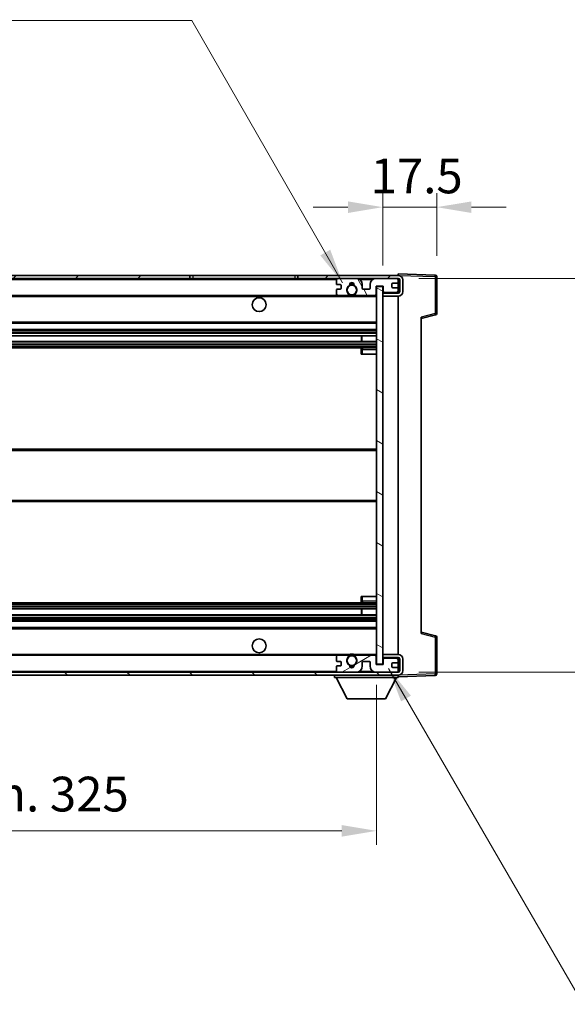
# Model space of a CAD drawing. Units: millimetres. Extents: x 0 to 9063, y 0 to 1264.
# Drawn here: x 2748 to 2926, y 764 to 1083 of the extents above; entities that cross this region are included whole.
import ezdxf

# ---------------------------------------------------------------- set-up
doc = ezdxf.new("R2010")
doc.units = ezdxf.units.MM
doc.header["$LTSCALE"] = 4
doc.layers.get('Defpoints').update_dxf_attribs({"lineweight": 25})
for name, color, linetype, lineweight in [('Dimension (ISO)', 7, 'Continuous', 18), ('Hatch (ISO)', 1, 'Continuous', 18), ('Symbol (ISO)', 7, 'Continuous', 18), ('Visible (ISO)', 7, 'Continuous', 35), ('Visible Narrow (ISO)', 7, 'Continuous', 25)]:
    doc.layers.add(name, color=color, linetype=linetype, lineweight=lineweight)
doc.styles.add('Note Text (TK)', font='txt')
doc.dimstyles.new('Default - Method 1b (TK)', dxfattribs={"dimscale": 4, "dimtxt": 2.5, "dimasz": 2.5, "dimexe": 1, "dimexo": 1.5, "dimgap": 1, "dimtad": 1, "dimtoh": 1, "dimrnd": 1e-08, "dimdsep": 46, "dimtxsty": 'Note Text (TK)', "dimcen": 0.09, "dimdle": 5, "dimclrd": 100, "dimclre": 100, "dimclrt": 7, "dimadec": 1, "dimazin": 1, "dimtfac": 1, "dimtmove": 0, "dimatfit": 3, "dimfxl": 1, "dimtolj": 1, "dimlwd": -1, "dimlwe": -1, "dimarcsym": 0})
doc.dimstyles.new('Default - Method 1b (TK)$7', dxfattribs={"dimscale": 4, "dimtxt": 2.5, "dimasz": 2.5, "dimexe": 1, "dimexo": 1.5, "dimgap": 1, "dimtad": 1, "dimtoh": 1, "dimrnd": 1e-08, "dimdsep": 46, "dimtxsty": 'Note Text (TK)', "dimcen": 0.09, "dimdle": 5, "dimclrd": 100, "dimclre": 100, "dimclrt": 7, "dimadec": 1, "dimazin": 1, "dimtfac": 1, "dimtmove": 0, "dimatfit": 3, "dimfxl": 1, "dimtolj": 1, "dimlwd": -1, "dimlwe": -1, "dimarcsym": 0})

# ---------------------------------------------------------------- blocks, each defined once
blk = doc.blocks.new('*D78')
at = {"layer": 'Defpoints', "color": 0}
for p in [(2538.89, 874.4), (2863.89, 874.5), (2863.89, 820.5)]:
    blk.add_point(p, dxfattribs=at)
at = {"layer": 'Dimension (ISO)', "color": 100}
for p, q in [((2538.89, 867.65), (2538.89, 816)), ((2863.89, 867.75), (2863.89, 816)), ((2550.14, 820.5), (2852.64, 820.5))]:
    blk.add_line(p, q, dxfattribs=at)
for points in [[(2550.14, 822.37), (2550.14, 818.62), (2538.89, 820.5)], [(2852.64, 822.37), (2852.64, 818.62), (2863.89, 820.5)]]:
    blk.add_solid(points, dxfattribs=at)
at = {"layer": 'Dimension (ISO)', "color": 7, "insert": (2615.99, 832.41), "char_height": 11.25, "attachment_point": 4, "style": 'Note Text (TK)'}
blk.add_mtext('\\A1;\\fＭＳ Ｐゴシック|b0|i0;\\H11.2500;有効寸法 / Max dim. 325', dxfattribs=at)
blk = doc.blocks.new('*D79')
at = {"layer": 'Defpoints', "color": 0}
for p in [(2870.89, 999.4), (2870.89, 871.9), (2956.39, 871.9)]:
    blk.add_point(p, dxfattribs=at)
at = {"layer": 'Dimension (ISO)', "color": 100}
for p, q in [((2956.39, 999.4), (2956.39, 1203.11)), ((2877.64, 999.4), (2960.89, 999.4)), ((2956.39, 883.15), (2956.39, 988.15)), ((2877.64, 871.9), (2960.89, 871.9))]:
    blk.add_line(p, q, dxfattribs=at)
for points in [[(2954.52, 988.15), (2958.27, 988.15), (2956.39, 999.4)], [(2954.52, 883.15), (2958.27, 883.15), (2956.39, 871.9)]]:
    blk.add_solid(points, dxfattribs=at)
at = {"layer": 'Dimension (ISO)', "color": 7, "insert": (2944.48, 1016.31), "char_height": 11.25, "attachment_point": 4, "rotation": 90, "style": 'Note Text (TK)'}
blk.add_mtext('\\A1;\\fＭＳ Ｐゴシック|b0|i0;\\H11.2500;有効寸法 / Max dim. 127.5', dxfattribs=at)
blk = doc.blocks.new('*D80')
at = {"layer": 'Defpoints', "color": 0}
for p in [(2883.39, 1022.48), (2883.39, 999.98), (2865.89, 996.8)]:
    blk.add_point(p, dxfattribs=at)
at = {"layer": 'Dimension (ISO)', "color": 100}
for p, q in [((2865.89, 1003.55), (2865.89, 1026.98)), ((2883.39, 1006.73), (2883.39, 1026.98)), ((2854.64, 1022.48), (2843.39, 1022.48)), ((2865.89, 1022.48), (2883.39, 1022.48)), ((2894.64, 1022.48), (2905.89, 1022.48))]:
    blk.add_line(p, q, dxfattribs=at)
for points in [[(2854.64, 1024.35), (2854.64, 1020.6), (2865.89, 1022.48)], [(2894.64, 1024.35), (2894.64, 1020.6), (2883.39, 1022.48)]]:
    blk.add_solid(points, dxfattribs=at)
at = {"layer": 'Dimension (ISO)', "color": 7, "insert": (2861.98, 1032.6), "char_height": 11.25, "attachment_point": 4, "style": 'Note Text (TK)'}
blk.add_mtext('\\A1;17.5', dxfattribs=at)

msp = doc.modelspace()

# ---------------------------------------------------------------- hatches: boundary and pattern name
at = {"layer": 'Hatch (ISO)'}
h = msp.add_hatch(dxfattribs=at)
h.set_pattern_fill('ANSI31', color=256, scale=114.3, style=0)
h.set_pattern_definition([(45, (1508.75, -36), (-10.10279, 10.10279), [])])
h.paths.add_polyline_path([(2803.3905, 999.3977), (2803.3905, 1000.3977), (2551.3905, 1000.3977), (2551.3905, 999.4103), (2551.3905, 999.3977), (2551.5155, 999.3977), (2563.0905, 999.3977)])
edge = h.paths.add_edge_path()
edge.add_line((2870.8905, 994.6477), (2865.8905, 994.6477))
edge.add_line((2865.8905, 994.6477), (2865.8905, 993.6477))
edge.add_line((2865.8905, 993.6477), (2870.8905, 993.6477))
edge.add_ellipse((2870.8905, 995.1477), major_axis=(0, -1.5), ratio=1, start_angle=0, end_angle=90)
edge.add_line((2872.3905, 995.1477), (2872.3905, 998.8977))
edge.add_ellipse((2870.8905, 998.8977), major_axis=(1.5, 0), ratio=1, start_angle=0, end_angle=90)
edge.add_line((2870.8905, 1000.3977), (2838.3905, 1000.3977))
edge.add_line((2838.3905, 1000.3977), (2838.3905, 999.3977))
edge.add_line((2838.3905, 999.3977), (2851.3905, 999.3977))
edge.add_line((2851.3905, 999.3977), (2857.2905, 999.3977))
edge.add_line((2857.2905, 999.3977), (2863.7905, 999.3977))
edge.add_line((2863.7905, 999.3977), (2870.3905, 999.3977))
edge.add_line((2870.3905, 999.3977), (2870.8905, 999.3977))
edge.add_ellipse((2870.8905, 998.8977), major_axis=(0, 0.5), ratio=1, start_angle=270, end_angle=360, ccw=False)
edge.add_line((2871.3905, 998.8977), (2871.3905, 995.1477))
edge.add_ellipse((2870.8905, 995.1477), major_axis=(0.5, 0), ratio=1, start_angle=270, end_angle=360, ccw=False)
h = msp.add_hatch(dxfattribs=at)
h.set_pattern_fill('ANSI31', color=256, scale=114.3, angle=75.000175, style=0)
h.set_pattern_definition([(120.0002, (1508.75, -36), (-12.37332, -7.14379), [])])
edge = h.paths.add_edge_path()
edge.add_ellipse((2851.3905, 998.8977), major_axis=(0, 0.5), ratio=1, start_angle=0, end_angle=90)
edge.add_line((2850.8905, 998.8977), (2850.8905, 997.6977))
edge.add_ellipse((2851.1905, 997.6977), major_axis=(-0.3, 0), ratio=1, start_angle=0, end_angle=90)
edge.add_line((2851.1905, 997.3977), (2852.0905, 997.3977))
edge.add_ellipse((2852.0905, 997.0977), major_axis=(0, 0.3), ratio=1, start_angle=270, end_angle=360, ccw=False)
edge.add_line((2852.3905, 997.0977), (2852.3905, 996.1977))
edge.add_ellipse((2852.0905, 996.1977), major_axis=(0.3, 0), ratio=1, start_angle=270, end_angle=360, ccw=False)
edge.add_line((2852.0905, 995.8977), (2851.1905, 995.8977))
edge.add_ellipse((2851.1905, 995.5977), major_axis=(0, 0.3), ratio=1, start_angle=0, end_angle=90)
edge.add_line((2850.8905, 995.5977), (2850.8905, 994.3977))
edge.add_ellipse((2851.3905, 994.3977), major_axis=(-0.5, 0), ratio=1, start_angle=0, end_angle=90)
edge.add_line((2851.3905, 993.8977), (2854.4149, 993.8977))
edge.add_ellipse((2854.4149, 994.2977), major_axis=(0, -0.4), ratio=1, start_angle=0, end_angle=132.45415)
edge.add_ellipse((2855.8905, 995.6477), major_axis=(-1.1805, -1.08), ratio=1, start_angle=261.020412, end_angle=360, ccw=False)
edge.add_ellipse((2854.8426, 997.2326), major_axis=(0.1655, -0.2502), ratio=1, start_angle=0, end_angle=60.082872)
edge.add_ellipse((2855.8905, 997.2977), major_axis=(-0.7486, -0.0465), ratio=1, start_angle=172.885131, end_angle=360, ccw=False)
edge.add_ellipse((2856.9385, 997.2326), major_axis=(-0.2994, 0.0186), ratio=1, start_angle=0, end_angle=60.082872)
edge.add_ellipse((2855.8905, 995.6477), major_axis=(0.8825, 1.3346), ratio=1, start_angle=261.020412, end_angle=360, ccw=False)
edge.add_ellipse((2857.3662, 994.2977), major_axis=(-0.2951, 0.27), ratio=1, start_angle=0, end_angle=132.45415)
edge.add_line((2857.3662, 993.8977), (2863.3905, 993.8977))
edge.add_ellipse((2863.3905, 994.2977), major_axis=(0, -0.4), ratio=1, start_angle=0, end_angle=90)
edge.add_line((2863.7905, 994.2977), (2863.7905, 996.8977))
edge.add_line((2863.7905, 996.8977), (2865.9905, 996.8977))
edge.add_line((2865.9905, 996.8977), (2865.9905, 995.2977))
edge.add_ellipse((2866.3905, 995.2977), major_axis=(-0.4, 0), ratio=1, start_angle=0, end_angle=90)
edge.add_line((2866.3905, 994.8977), (2870.3905, 994.8977))
edge.add_ellipse((2870.3905, 995.3977), major_axis=(0, -0.5), ratio=1, start_angle=0, end_angle=90)
edge.add_line((2870.8905, 995.3977), (2870.8905, 996.0977))
edge.add_ellipse((2870.5905, 996.0977), major_axis=(0.3, 0), ratio=1, start_angle=0, end_angle=90)
edge.add_line((2870.5905, 996.3977), (2869.1905, 996.3977))
edge.add_ellipse((2869.1905, 996.6977), major_axis=(0, -0.3), ratio=1, start_angle=270, end_angle=360, ccw=False)
edge.add_line((2868.8905, 996.6977), (2868.8905, 997.5977))
edge.add_ellipse((2869.1905, 997.5977), major_axis=(-0.3, 0), ratio=1, start_angle=270, end_angle=360, ccw=False)
edge.add_line((2869.1905, 997.8977), (2870.5905, 997.8977))
edge.add_ellipse((2870.5905, 998.1977), major_axis=(0, -0.3), ratio=1, start_angle=0, end_angle=90)
edge.add_line((2870.8905, 998.1977), (2870.8905, 998.8977))
edge.add_ellipse((2870.3905, 998.8977), major_axis=(0.5, 0), ratio=1, start_angle=0, end_angle=90)
edge.add_line((2870.3905, 999.3977), (2863.7905, 999.3977))
edge.add_ellipse((2863.7905, 997.3977), major_axis=(0, 2), ratio=1, start_angle=0, end_angle=90)
edge.add_line((2861.7905, 997.3977), (2861.7905, 996.1977))
edge.add_ellipse((2861.4905, 996.1977), major_axis=(0.3, 0), ratio=1, start_angle=270, end_angle=360, ccw=False)
edge.add_line((2861.4905, 995.8977), (2859.5905, 995.8977))
edge.add_ellipse((2859.5905, 996.1977), major_axis=(0, -0.3), ratio=1, start_angle=270, end_angle=360, ccw=False)
edge.add_line((2859.2905, 996.1977), (2859.2905, 997.3977))
edge.add_ellipse((2857.2905, 997.3977), major_axis=(2, 0), ratio=1, start_angle=0, end_angle=90)
edge.add_line((2857.2905, 999.3977), (2851.3905, 999.3977))
h = msp.add_hatch(dxfattribs=at)
h.set_pattern_fill('ANSI31', color=256, scale=114.3, angle=105.000246, style=0)
h.set_pattern_definition([(150.0002, (1508.75, -36), (-7.1437, -12.37337), [])])
h.paths.add_polyline_path([(2865.8905, 996.7977), (2863.8905, 996.7977), (2863.8905, 874.4977), (2865.8905, 874.4977), (2865.8905, 876.6477), (2865.8905, 877.6477), (2865.8905, 993.6477), (2865.8905, 994.6477)])
h = msp.add_hatch(dxfattribs=at)
h.set_pattern_fill('ANSI31', color=256, scale=114.3, angle=90.00021, style=0)
h.set_pattern_definition([(135.0002, (1508.75, -36), (-10.10275, -10.10283), [])])
edge = h.paths.add_edge_path()
edge.add_line((2865.8905, 876.6477), (2870.8905, 876.6477))
edge.add_ellipse((2870.8905, 876.1477), major_axis=(0, 0.5), ratio=1, start_angle=270, end_angle=360, ccw=False)
edge.add_line((2871.3905, 876.1477), (2871.3905, 872.3977))
edge.add_ellipse((2870.8905, 872.3977), major_axis=(0.5, 0), ratio=1, start_angle=270, end_angle=360, ccw=False)
edge.add_line((2870.8905, 871.8977), (2870.3905, 871.8977))
edge.add_line((2870.3905, 871.8977), (2863.7905, 871.8977))
edge.add_line((2863.7905, 871.8977), (2857.2905, 871.8977))
edge.add_line((2857.2905, 871.8977), (2851.3905, 871.8977))
edge.add_line((2851.3905, 871.8977), (2563.0905, 871.8977))
edge.add_line((2563.0905, 871.8977), (2551.5155, 871.8977))
edge.add_line((2551.5155, 871.8977), (2551.3905, 871.8977))
edge.add_line((2551.3905, 871.8977), (2551.3905, 871.8851))
edge.add_line((2551.3905, 871.8851), (2551.3905, 870.8977))
edge.add_line((2551.3905, 870.8977), (2870.8905, 870.8977))
edge.add_ellipse((2870.8905, 872.3977), major_axis=(0, -1.5), ratio=1, start_angle=0, end_angle=90)
edge.add_line((2872.3905, 872.3977), (2872.3905, 876.1477))
edge.add_ellipse((2870.8905, 876.1477), major_axis=(1.5, 0), ratio=1, start_angle=0, end_angle=90)
edge.add_line((2870.8905, 877.6477), (2865.8905, 877.6477))
edge.add_line((2865.8905, 877.6477), (2865.8905, 876.6477))
h = msp.add_hatch(dxfattribs=at)
h.set_pattern_fill('ANSI31', color=256, scale=114.3, angle=-14.999978, style=0)
h.set_pattern_definition([(30, (1508.75, -36), (-7.14375, 12.37334), [])])
edge = h.paths.add_edge_path()
edge.add_ellipse((2851.3905, 872.3977), major_axis=(-0.5, 0), ratio=1, start_angle=0, end_angle=90)
edge.add_line((2851.3905, 871.8977), (2857.2905, 871.8977))
edge.add_ellipse((2857.2905, 873.8977), major_axis=(0, -2), ratio=1, start_angle=0, end_angle=90)
edge.add_line((2859.2905, 873.8977), (2859.2905, 875.0977))
edge.add_ellipse((2859.5905, 875.0977), major_axis=(-0.3, 0), ratio=1, start_angle=270, end_angle=360, ccw=False)
edge.add_line((2859.5905, 875.3977), (2861.4905, 875.3977))
edge.add_ellipse((2861.4905, 875.0977), major_axis=(0, 0.3), ratio=1, start_angle=270, end_angle=360, ccw=False)
edge.add_line((2861.7905, 875.0977), (2861.7905, 873.8977))
edge.add_ellipse((2863.7905, 873.8977), major_axis=(-2, 0), ratio=1, start_angle=0, end_angle=90)
edge.add_line((2863.7905, 871.8977), (2870.3905, 871.8977))
edge.add_ellipse((2870.3905, 872.3977), major_axis=(0, -0.5), ratio=1, start_angle=0, end_angle=90)
edge.add_line((2870.8905, 872.3977), (2870.8905, 873.0977))
edge.add_ellipse((2870.5905, 873.0977), major_axis=(0.3, 0), ratio=1, start_angle=0, end_angle=90)
edge.add_line((2870.5905, 873.3977), (2869.1905, 873.3977))
edge.add_ellipse((2869.1905, 873.6977), major_axis=(0, -0.3), ratio=1, start_angle=270, end_angle=360, ccw=False)
edge.add_line((2868.8905, 873.6977), (2868.8905, 874.5977))
edge.add_ellipse((2869.1905, 874.5977), major_axis=(-0.3, 0), ratio=1, start_angle=270, end_angle=360, ccw=False)
edge.add_line((2869.1905, 874.8977), (2870.5905, 874.8977))
edge.add_ellipse((2870.5905, 875.1977), major_axis=(0, -0.3), ratio=1, start_angle=0, end_angle=90)
edge.add_line((2870.8905, 875.1977), (2870.8905, 875.8977))
edge.add_ellipse((2870.3905, 875.8977), major_axis=(0.5, 0), ratio=1, start_angle=0, end_angle=90)
edge.add_line((2870.3905, 876.3977), (2866.3905, 876.3977))
edge.add_ellipse((2866.3905, 875.9977), major_axis=(0, 0.4), ratio=1, start_angle=0, end_angle=90)
edge.add_line((2865.9905, 875.9977), (2865.9905, 874.3977))
edge.add_line((2865.9905, 874.3977), (2863.7905, 874.3977))
edge.add_line((2863.7905, 874.3977), (2863.7905, 876.9977))
edge.add_ellipse((2863.3905, 876.9977), major_axis=(0.4, 0), ratio=1, start_angle=0, end_angle=90)
edge.add_line((2863.3905, 877.3977), (2857.3662, 877.3977))
edge.add_ellipse((2857.3662, 876.9977), major_axis=(0, 0.4), ratio=1, start_angle=0, end_angle=132.45415)
edge.add_ellipse((2855.8905, 875.6477), major_axis=(1.1805, 1.08), ratio=1, start_angle=261.020412, end_angle=360, ccw=False)
edge.add_ellipse((2856.9385, 874.0629), major_axis=(-0.1655, 0.2502), ratio=1, start_angle=0, end_angle=60.082872)
edge.add_ellipse((2855.8905, 873.9977), major_axis=(0.7486, 0.0465), ratio=1, start_angle=172.885131, end_angle=360, ccw=False)
edge.add_ellipse((2854.8426, 874.0629), major_axis=(0.2994, -0.0186), ratio=1, start_angle=0, end_angle=60.082872)
edge.add_ellipse((2855.8905, 875.6477), major_axis=(-0.8825, -1.3346), ratio=1, start_angle=261.020412, end_angle=360, ccw=False)
edge.add_ellipse((2854.4149, 876.9977), major_axis=(0.2951, -0.27), ratio=1, start_angle=0, end_angle=132.45415)
edge.add_line((2854.4149, 877.3977), (2851.3905, 877.3977))
edge.add_ellipse((2851.3905, 876.8977), major_axis=(0, 0.5), ratio=1, start_angle=0, end_angle=90)
edge.add_line((2850.8905, 876.8977), (2850.8905, 875.6977))
edge.add_ellipse((2851.1905, 875.6977), major_axis=(-0.3, 0), ratio=1, start_angle=0, end_angle=90)
edge.add_line((2851.1905, 875.3977), (2852.0905, 875.3977))
edge.add_ellipse((2852.0905, 875.0977), major_axis=(0, 0.3), ratio=1, start_angle=270, end_angle=360, ccw=False)
edge.add_line((2852.3905, 875.0977), (2852.3905, 874.1977))
edge.add_ellipse((2852.0905, 874.1977), major_axis=(0.3, 0), ratio=1, start_angle=270, end_angle=360, ccw=False)
edge.add_line((2852.0905, 873.8977), (2851.1905, 873.8977))
edge.add_ellipse((2851.1905, 873.5977), major_axis=(0, 0.3), ratio=1, start_angle=0, end_angle=90)
edge.add_line((2850.8905, 873.5977), (2850.8905, 872.3977))

# ---------------------------------------------------------------- linework, layer by layer
at = {"layer": 'Visible (ISO)'}
for p, q in [((2803.3905, 1000.3977), (2551.3905, 1000.3977)), ((2551.3905, 999.3977), (2803.3905, 999.3977)), ((2803.3905, 999.3977), (2803.3905, 1000.3977)), ((2803.3905, 1000.3977), (2804.3905, 1000.3977)), ((2804.3905, 999.3977), (2803.3905, 999.3977)), ((2804.3905, 1000.3977), (2837.3905, 1000.3977)), ((2837.3905, 999.3977), (2804.3905, 999.3977)), ((2837.3905, 1000.3977), (2838.3905, 1000.3977)), ((2838.3905, 999.3977), (2837.3905, 999.3977)), ((2870.8905, 1000.3977), (2838.3905, 1000.3977)), ((2838.3905, 1000.3977), (2838.3905, 999.3977)), ((2838.3905, 999.3977), (2870.8905, 999.3977)), ((2850.8905, 998.8977), (2850.8905, 997.6977)), ((2857.2905, 999.3977), (2851.3905, 999.3977)), ((2870.3905, 999.3977), (2863.7905, 999.3977)), ((2870.8905, 1000.398), (2870.8905, 1000.8977)), ((2882.908, 1000.4781), (2870.8905, 1000.8977)), ((2870.8905, 1000.3977), (2870.8905, 1000.398)), ((2870.8905, 998.8977), (2870.8905, 999.3977)), ((2870.8905, 998.1977), (2870.8905, 998.8977)), ((2870.8905, 996.0977), (2870.8905, 998.1977)), ((2871.3905, 998.8977), (2871.3905, 995.1477)), ((2872.3905, 995.1477), (2872.3905, 998.8977)), ((2883.3905, 988.0668), (2883.3905, 999.9784)), ((2850.8905, 995.5977), (2850.8905, 994.3977)), ((2851.1905, 997.3977), (2852.0905, 997.3977)), ((2852.0905, 995.8977), (2851.1905, 995.8977)), ((2852.3905, 997.0977), (2852.3905, 996.1977)), ((2859.2905, 996.1977), (2859.2905, 997.3977)), ((2861.4905, 995.8977), (2859.5905, 995.8977)), ((2861.7905, 997.3977), (2861.7905, 996.1977)), ((2863.7905, 994.2977), (2863.7905, 996.8977)), ((2863.7905, 996.8977), (2865.9905, 996.8977)), ((2865.8905, 996.7977), (2863.8905, 996.7977)), ((2863.8905, 996.7977), (2863.8905, 874.4977)), ((2865.8905, 874.4977), (2865.8905, 996.7977)), ((2866.3905, 994.8977), (2865.8905, 994.8977)), ((2865.9905, 996.8977), (2865.9905, 995.2977)), ((2866.3905, 994.8977), (2870.3905, 994.8977)), ((2868.8905, 996.6977), (2868.8905, 997.5977)), ((2869.1905, 997.8977), (2870.5905, 997.8977)), ((2870.5905, 996.3977), (2869.1905, 996.3977)), ((2870.8905, 994.8977), (2870.3905, 994.8977)), ((2870.8905, 995.3977), (2870.8905, 996.0977)), ((2870.8905, 994.8977), (2870.8905, 995.3977)), ((2870.8905, 994.6477), (2870.8905, 994.8977)), ((2563.3905, 993.8977), (2851.3905, 993.8977)), ((2851.3905, 993.8977), (2854.4149, 993.8977)), ((2854.4149, 993.8977), (2854.7297, 993.8977)), ((2857.0514, 993.8977), (2857.3662, 993.8977)), ((2857.3662, 993.8977), (2863.3905, 993.8977)), ((2863.3905, 993.8977), (2863.8905, 993.8977)), ((2870.8905, 994.6477), (2865.8905, 994.6477)), ((2865.8905, 994.6477), (2865.8905, 993.6477)), ((2865.8905, 993.6477), (2870.8905, 993.6477)), ((2870.8905, 877.6477), (2870.8905, 993.6477)), ((2878.3905, 986.3977), (2883.0146, 987.5824)), ((2878.3905, 986.9094), (2878.3905, 884.386)), ((2563.3905, 984.8977), (2863.8905, 984.8977)), ((2563.3905, 982.8977), (2863.8905, 982.8977)), ((2563.3905, 980.8524), (2863.8905, 980.8524)), ((2563.3905, 978.9429), (2863.8905, 978.9429)), ((2859.0779, 978.9429), (2859.0779, 980.8524)), ((2859.0905, 978.9429), (2859.0905, 980.8524)), ((2563.3905, 976.8977), (2863.8905, 976.8977)), ((2858.8905, 976.3977), (2858.8905, 974.8977)), ((2863.8905, 976.8977), (2859.3905, 976.8977)), ((2859.3905, 974.8977), (2858.8905, 974.8977)), ((2859.3905, 974.8977), (2863.8905, 974.8977)), ((2563.3905, 944.1477), (2863.8905, 944.1477)), ((2563.3905, 927.1477), (2863.8905, 927.1477)), ((2858.8905, 896.3977), (2859.3905, 896.3977)), ((2858.8905, 896.3977), (2858.8905, 894.8977)), ((2859.3905, 896.3977), (2863.8905, 896.3977)), ((2563.3905, 894.3977), (2863.8905, 894.3977)), ((2859.3905, 894.3977), (2863.8905, 894.3977)), ((2563.3905, 892.3526), (2863.8905, 892.3526)), ((2563.3905, 890.443), (2863.8905, 890.443)), ((2859.0779, 890.443), (2859.0779, 892.3526)), ((2859.0905, 890.443), (2859.0905, 892.3526)), ((2563.3905, 888.3977), (2863.8905, 888.3977)), ((2563.3905, 886.3977), (2863.8905, 886.3977)), ((2883.0146, 883.713), (2878.3905, 884.8977)), ((2883.3905, 871.3171), (2883.3905, 883.2287)), ((2563.3905, 877.3977), (2851.3905, 877.3977)), ((2850.8905, 876.8977), (2850.8905, 875.6977)), ((2854.4149, 877.3977), (2851.3905, 877.3977)), ((2854.4149, 877.3977), (2854.7297, 877.3977)), ((2857.0514, 877.3977), (2857.3662, 877.3977)), ((2863.3905, 877.3977), (2857.3662, 877.3977)), ((2863.3905, 877.3977), (2863.8905, 877.3977)), ((2863.7905, 874.3977), (2863.7905, 876.9977)), ((2870.8905, 877.6477), (2865.8905, 877.6477)), ((2865.8905, 877.6477), (2865.8905, 876.6477)), ((2851.1905, 875.3977), (2852.0905, 875.3977)), ((2852.0905, 873.8977), (2851.1905, 873.8977)), ((2852.3905, 875.0977), (2852.3905, 874.1977)), ((2859.2905, 873.8977), (2859.2905, 875.0977)), ((2859.5905, 875.3977), (2861.4905, 875.3977)), ((2861.7905, 875.0977), (2861.7905, 873.8977)), ((2865.9905, 874.3977), (2863.7905, 874.3977)), ((2863.8905, 874.4977), (2865.8905, 874.4977)), ((2865.8905, 876.6477), (2870.8905, 876.6477)), ((2866.3905, 876.3977), (2865.8905, 876.3977)), ((2865.9905, 875.9977), (2865.9905, 874.3977)), ((2870.3905, 876.3977), (2866.3905, 876.3977)), ((2868.8905, 873.6977), (2868.8905, 874.5977)), ((2869.1905, 874.8977), (2870.5905, 874.8977)), ((2870.8905, 876.3977), (2870.3905, 876.3977)), ((2870.8905, 876.3977), (2870.8905, 876.6477)), ((2870.8905, 875.8977), (2870.8905, 876.3977)), ((2870.8905, 875.1977), (2870.8905, 875.8977)), ((2870.8905, 873.0977), (2870.8905, 875.1977)), ((2871.3905, 876.1477), (2871.3905, 872.3977)), ((2872.3905, 872.3977), (2872.3905, 876.1477)), ((2870.8905, 871.8977), (2551.3905, 871.8977)), ((2551.3905, 870.8977), (2870.8905, 870.8977)), ((2850.2905, 870.8977), (2850.2905, 870.1977)), ((2850.8905, 873.5977), (2850.8905, 872.3977)), ((2851.3905, 871.8977), (2857.2905, 871.8977)), ((2863.7905, 871.8977), (2870.3905, 871.8977)), ((2870.5905, 873.3977), (2869.1905, 873.3977)), ((2870.8905, 872.3977), (2870.8905, 873.0977)), ((2870.8905, 871.8977), (2870.8905, 872.3977)), ((2870.8905, 870.8977), (2870.8905, 870.1977)), ((2870.8905, 870.3977), (2882.908, 870.8174)), ((2850.2905, 870.1977), (2870.8905, 870.1977)), ((2854.3405, 863.2977), (2850.7905, 870.1977)), ((2866.8405, 863.2977), (2870.3905, 870.1977)), ((2854.3405, 863.2977), (2866.8405, 863.2977))]:
    msp.add_line(p, q, dxfattribs=at)
for centre, radius in [((2855.8905, 995.6477), 1.5706), ((2825.8905, 990.8977), 2.25), ((2825.8905, 880.3977), 2.25), ((2855.8905, 875.6477), 1.5706)]:
    msp.add_circle(centre, radius, dxfattribs=at)
for centre, radius, start, end in [((2851.3905, 998.8977), 0.5, 90, 180), ((2855.8905, 997.2977), 0.75, 356.442565, 183.557435), ((2857.2905, 997.3977), 2, 0, 90), ((2863.7905, 997.3977), 2, 90, 180), ((2870.3905, 998.8977), 0.5, 0, 90), ((2870.5905, 998.1977), 0.3, 270, 0), ((2870.8905, 998.8977), 1.5, 0, 90), ((2870.8905, 998.8977), 0.5, 0, 90), ((2882.8905, 999.9784), 0.5, 0, 88), ((2851.1905, 997.6977), 0.3, 180, 270), ((2851.1905, 995.5977), 0.3, 90, 180), ((2852.0905, 997.0977), 0.3, 0, 90), ((2852.0905, 996.1977), 0.3, 270, 0), ((2855.8905, 995.6477), 1.6, 123.474563, 222.45415), ((2854.8426, 997.2326), 0.3, 303.474563, 3.557435), ((2855.8905, 995.6477), 2, 68.96053, 111.03947), ((2855.8905, 995.6477), 2.1, 71.451, 108.549), ((2856.9385, 997.2326), 0.3, 176.442565, 236.525437), ((2855.8905, 995.6477), 1.6, 317.54585, 56.525437), ((2859.5905, 996.1977), 0.3, 180, 270), ((2861.4905, 996.1977), 0.3, 270, 0), ((2866.3905, 995.2977), 0.4, 180, 270), ((2869.1905, 997.5977), 0.3, 90, 180), ((2869.1905, 996.6977), 0.3, 180, 270), ((2870.3905, 995.3977), 0.5, 270, 0), ((2870.5905, 996.0977), 0.3, 0, 90), ((2870.8905, 995.1477), 1.5, 270, 0), ((2870.8905, 995.1477), 0.5, 270, 0), ((2851.3905, 994.3977), 0.5, 180, 270), ((2854.4149, 994.2977), 0.4, 270, 42.45415), ((2855.8905, 995.6477), 2.1, 233.298213, 236.44269), ((2855.8905, 995.6477), 2, 233.932491, 306.067509), ((2855.8905, 995.6477), 2.1, 257.472095, 282.527905), ((2857.3662, 994.2977), 0.4, 137.54585, 270), ((2855.8905, 995.6477), 2.1, 303.55731, 306.701787), ((2863.3905, 994.2977), 0.4, 270, 0), ((2882.8905, 988.0668), 0.5, 284.37, 0), ((2859.3905, 976.3977), 0.5, 90, 180), ((2859.3905, 894.8977), 0.5, 180, 270), ((2882.8905, 883.2287), 0.5, 0, 75.63), ((2851.3905, 876.8977), 0.5, 90, 180), ((2854.4149, 876.9977), 0.4, 317.54585, 90), ((2855.8905, 875.6477), 2.1, 123.55731, 126.701787), ((2855.8905, 875.6477), 2, 53.932491, 126.067509), ((2855.8905, 875.6477), 2.1, 77.472095, 102.527905), ((2857.3662, 876.9977), 0.4, 90, 222.45415), ((2855.8905, 875.6477), 2.1, 53.298213, 56.44269), ((2863.3905, 876.9977), 0.4, 0, 90), ((2870.8905, 876.1477), 1.5, 0, 90), ((2851.1905, 875.6977), 0.3, 180, 270), ((2851.1905, 873.5977), 0.3, 90, 180), ((2852.0905, 875.0977), 0.3, 0, 90), ((2852.0905, 874.1977), 0.3, 270, 0), ((2855.8905, 875.6477), 1.6, 137.54585, 236.525437), ((2854.8426, 874.0629), 0.3, 356.442565, 56.525437), ((2855.8905, 873.9977), 0.75, 176.442565, 3.557435), ((2855.8905, 875.6477), 2, 248.96053, 291.03947), ((2856.9385, 874.0629), 0.3, 123.474563, 183.557435), ((2855.8905, 875.6477), 1.6, 303.474563, 42.45415), ((2857.2905, 873.8977), 2, 270, 0), ((2859.5905, 875.0977), 0.3, 90, 180), ((2861.4905, 875.0977), 0.3, 0, 90), ((2863.7905, 873.8977), 2, 180, 270), ((2866.3905, 875.9977), 0.4, 90, 180), ((2869.1905, 874.5977), 0.3, 90, 180), ((2869.1905, 873.6977), 0.3, 180, 270), ((2870.3905, 875.8977), 0.5, 0, 90), ((2870.5905, 875.1977), 0.3, 270, 0), ((2870.8905, 876.1477), 0.5, 0, 90), ((2851.3905, 872.3977), 0.5, 180, 270), ((2855.8905, 875.6477), 2.1, 251.451, 288.549), ((2870.3905, 872.3977), 0.5, 270, 0), ((2870.5905, 873.0977), 0.3, 0, 90), ((2870.8905, 872.3977), 0.5, 270, 0), ((2870.8905, 872.3977), 1.5, 270, 0), ((2882.8905, 871.3171), 0.5, 272, 0)]:
    msp.add_arc(centre, radius, start, end, dxfattribs=at)
for points, knots in [([(2855.435, 993.5977), (2855.3261, 993.6219), (2855.2205, 993.6549), (2855.0478, 993.7224), (2854.9585, 993.7643), (2854.8604, 993.8174), (2854.8263, 993.8371), (2854.7817, 993.8642), (2854.7629, 993.8761), (2854.7369, 993.8929), (2854.7297, 993.8977), (2854.7297, 993.8977)], [-0.0853709179, -0.0853709179, -0.0853709179, -0.0853709179, -0.0545116262, -0.0545116262, -0.0293355354, -0.0293355354, -0.0179856969, -0.0179856969, -0.0089928485, -0.0089928485, 0, 0, 0, 0]), ([(2857.0514, 993.8977), (2857.0514, 993.8977), (2857.0442, 993.8929), (2857.0182, 993.8761), (2856.9994, 993.8642), (2856.9548, 993.8371), (2856.9207, 993.8174), (2856.8226, 993.7643), (2856.7333, 993.7224), (2856.5606, 993.6549), (2856.455, 993.6219), (2856.3461, 993.5977)], [-0.2570614387, -0.2570614387, -0.2570614387, -0.2570614387, -0.2480685903, -0.2480685903, -0.2390757418, -0.2390757418, -0.2277259033, -0.2277259033, -0.2025498125, -0.2025498125, -0.1716905209, -0.1716905209, -0.1716905209, -0.1716905209]), ([(2854.7297, 877.3977), (2854.7297, 877.3977), (2854.7369, 877.4025), (2854.7629, 877.4194), (2854.7817, 877.4313), (2854.8263, 877.4583), (2854.8604, 877.478), (2854.9585, 877.5311), (2855.0478, 877.573), (2855.2205, 877.6406), (2855.3261, 877.6735), (2855.435, 877.6977)], [-0.2570614387, -0.2570614387, -0.2570614387, -0.2570614387, -0.2480685903, -0.2480685903, -0.2390757418, -0.2390757418, -0.2277259033, -0.2277259033, -0.2025498125, -0.2025498125, -0.1716905209, -0.1716905209, -0.1716905209, -0.1716905209]), ([(2856.3461, 877.6977), (2856.455, 877.6735), (2856.5606, 877.6406), (2856.7333, 877.573), (2856.8226, 877.5311), (2856.9207, 877.478), (2856.9548, 877.4583), (2856.9994, 877.4313), (2857.0182, 877.4194), (2857.0442, 877.4025), (2857.0514, 877.3977), (2857.0514, 877.3977)], [-0.0853709179, -0.0853709179, -0.0853709179, -0.0853709179, -0.0545116262, -0.0545116262, -0.0293355354, -0.0293355354, -0.0179856969, -0.0179856969, -0.0089928485, -0.0089928485, 0, 0, 0, 0])]:
    msp.add_open_spline(points, degree=3, knots=knots, dxfattribs=at)
at = {"layer": 'Visible Narrow (ISO)'}
for p, q in [((2563.3905, 999.0977), (2850.9323, 999.0977)), ((2804.3905, 1000.3977), (2804.3905, 999.3977)), ((2837.3905, 1000.3977), (2837.3905, 999.3977)), ((2858.3441, 999.0977), (2862.737, 999.0977)), ((2870.8488, 999.0977), (2870.8905, 999.0977)), ((2870.8905, 1000.398), (2870.9002, 1000.3977)), ((2870.9856, 1000.3947), (2882.908, 999.9784)), ((2882.908, 999.9784), (2882.908, 988.0668)), ((2882.908, 999.9784), (2883.3905, 999.9784)), ((2563.3905, 993.5977), (2855.435, 993.5977)), ((2856.3461, 993.5977), (2863.8905, 993.5977)), ((2563.3905, 985.3977), (2863.8905, 985.3977)), ((2882.908, 988.0668), (2878.3905, 986.9094)), ((2883.3905, 988.0668), (2882.908, 988.0668)), ((2563.3905, 982.3977), (2863.8905, 982.3977)), ((2563.3905, 981.8875), (2863.8905, 981.8875)), ((2563.3905, 981.6277), (2863.8905, 981.6277)), ((2563.3905, 980.8926), (2863.8905, 980.8926)), ((2563.3905, 978.9045), (2863.8905, 978.9045)), ((2563.3905, 978.1895), (2863.8905, 978.1895)), ((2563.3905, 977.9279), (2863.8905, 977.9279)), ((2563.3905, 977.3977), (2863.8905, 977.3977)), ((2858.8905, 976.3977), (2859.3905, 976.3977)), ((2859.3905, 976.8977), (2859.3905, 976.3977)), ((2859.3905, 974.8977), (2859.3905, 976.3977)), ((2859.3905, 976.3977), (2863.8905, 976.3977)), ((2563.3905, 943.6477), (2863.8905, 943.6477)), ((2563.3905, 927.6477), (2863.8905, 927.6477)), ((2859.3905, 894.8977), (2859.3905, 896.3977)), ((2563.3905, 893.8977), (2863.8905, 893.8977)), ((2563.3905, 893.3675), (2863.8905, 893.3675)), ((2563.3905, 893.106), (2863.8905, 893.106)), ((2859.3905, 894.8977), (2858.8905, 894.8977)), ((2859.3905, 894.8977), (2859.3905, 894.3977)), ((2863.8905, 894.8977), (2859.3905, 894.8977)), ((2563.3905, 892.391), (2863.8905, 892.391)), ((2563.3905, 890.4028), (2863.8905, 890.4028)), ((2563.3905, 889.6677), (2863.8905, 889.6677)), ((2563.3905, 889.4079), (2863.8905, 889.4079)), ((2563.3905, 888.8977), (2863.8905, 888.8977)), ((2563.3905, 885.8977), (2863.8905, 885.8977)), ((2878.3905, 884.386), (2882.908, 883.2287)), ((2882.908, 883.2287), (2883.3905, 883.2287)), ((2882.908, 883.2287), (2882.908, 871.3171)), ((2563.3905, 877.6977), (2855.435, 877.6977)), ((2856.3461, 877.6977), (2863.8905, 877.6977)), ((2563.3905, 872.1977), (2850.9323, 872.1977)), ((2858.3441, 872.1977), (2862.737, 872.1977)), ((2870.8488, 872.1977), (2870.8905, 872.1977)), ((2870.9002, 870.8978), (2870.8905, 870.8974)), ((2882.908, 871.3171), (2870.9856, 870.9007)), ((2883.3905, 871.3171), (2882.908, 871.3171))]:
    msp.add_line(p, q, dxfattribs=at)
for centre, major_axis, ratio, start_param, end_param in [((2882.8905, 999.9784), (0.0174, 0.4997), 0.03487826, 4.71360696, 6.28318531), ((2882.8905, 988.0668), (0.1241, -0.4844), 0.03380887, 0, 1.56213477), ((2882.8905, 883.2287), (0.1241, 0.4844), 0.03380887, 4.72105054, 6.28318531), ((2882.8905, 871.3171), (0.0174, -0.4997), 0.03487826, 0, 1.56957835)]:
    msp.add_ellipse(centre, major_axis=major_axis, ratio=ratio, start_param=start_param, end_param=end_param, dxfattribs=at)

# ---------------------------------------------------------------- dimensions: what is measured, and where the dimension line sits
at = {"layer": 'Dimension (ISO)', "color": 100}
dim = msp.add_linear_dim(base=(2956.3905, 871.8977), p1=(2870.8905, 999.3977), p2=(2870.8905, 871.8977), angle=270, text='\\fＭＳ Ｐゴシック|b0|i0;\\H11.2500;有効寸法 / Max dim. <>', dimstyle='Default - Method 1b (TK)', override={"dimscale": 0, "dimtxt": 11.25, "dimasz": 11.25, "dimexe": 4.5, "dimexo": 6.75, "dimgap": 4.5, "dimtoh": 0, "dimdec": 2, "dimcen": 0.405, "dimtol": 0, "dimlim": 0, "dimtp": 0, "dimtm": 0, "dimtdec": 2, "dimtofl": 0, "dimatfit": 2}, dxfattribs=at)
dim.commit()
dim.dimension.update_dxf_attribs({"geometry": '*D79', "text_midpoint": (2956.3905, 1107.464), "dimtype": 160})
dim = msp.add_linear_dim(base=(2883.3905, 1022.4784), p1=(2865.8905, 996.7977), p2=(2883.3905, 999.9784), dimstyle='Default - Method 1b (TK)', override={"dimscale": 0, "dimtxt": 11.25, "dimasz": 11.25, "dimexe": 4.5, "dimexo": 6.75, "dimgap": 4.5, "dimtoh": 0, "dimdec": 2, "dimcen": 0.405, "dimtol": 0, "dimlim": 0, "dimtp": 0, "dimtm": 0, "dimtdec": 2, "dimtofl": 1, "dimatfit": 1}, dxfattribs=at)
dim.commit()
dim.dimension.update_dxf_attribs({"geometry": '*D80', "text_midpoint": (2874.6405, 1022.4784), "dimtype": 160})
dim = msp.add_linear_dim(base=(2863.8905, 820.4977), p1=(2538.8905, 874.3977), p2=(2863.8905, 874.4977), text='\\fＭＳ Ｐゴシック|b0|i0;\\H11.2500;有効寸法 / Max dim. <>', dimstyle='Default - Method 1b (TK)', override={"dimscale": 0, "dimtxt": 11.25, "dimasz": 11.25, "dimexe": 4.5, "dimexo": 6.75, "dimgap": 4.5, "dimtoh": 0, "dimdec": 2, "dimcen": 0.405, "dimtol": 0, "dimlim": 0, "dimtp": 0, "dimtm": 0, "dimtdec": 2, "dimtofl": 0, "dimatfit": 1}, dxfattribs=at)
dim.commit()
dim.dimension.update_dxf_attribs({"geometry": '*D78', "text_midpoint": (2701.3905, 820.4977), "dimtype": 160})

# ---------------------------------------------------------------- leaders
at = {"layer": 'Symbol (ISO)', "color": 100, "annotation_type": 0, "has_hookline": 1}
for points, hookline_direction, text_width in [([(2852.8988, 998.0268), (2804.1323, 1082.8966), (2792.8823, 1082.8966)], 1, 190.8665), ([(2867.7959, 873.0883), (2930.8198, 764.3315), (2942.0698, 764.3315)], 0, 193.1037)]:
    msp.add_leader(points, dimstyle='Default - Method 1b (TK)$7', override={"dimscale": 0, "dimtxt": 11.25, "dimasz": 11.25, "dimgap": 0, "dimtad": 1}, dxfattribs=dict(at, hookline_direction=hookline_direction, text_width=text_width))

doc.saveas('drawing.dxf')
